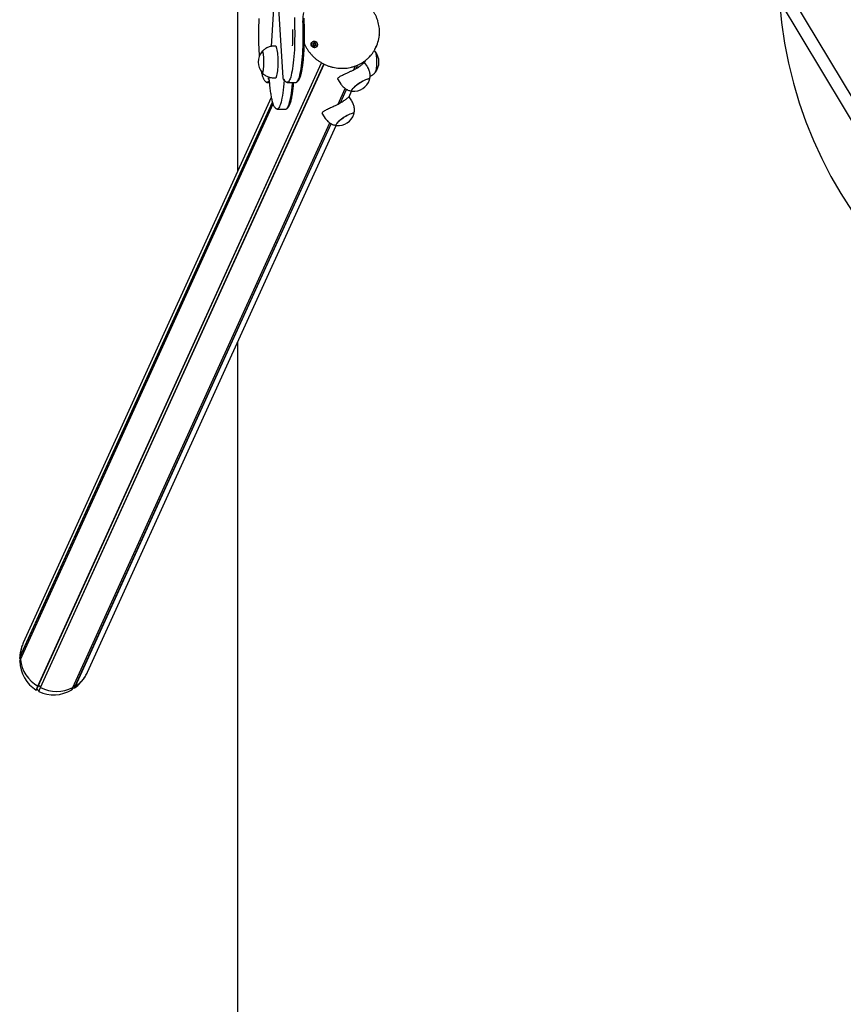
# Model space of a CAD drawing. Units: millimetres. Extents: x -502 to 6449, y -2179 to 5321.
# Drawn here: x -502 to 537, y 266 to 1509 of the extents above; entities that cross this region are included whole.
import ezdxf

# ---------------------------------------------------------------- set-up
doc = ezdxf.new("R2010")
doc.units = ezdxf.units.MM
doc.header["$LTSCALE"] = 10

msp = doc.modelspace()

# ---------------------------------------------------------------- linework, layer by layer
at = {"color": 7, "linetype": 'Continuous', "lineweight": 25}
for p, q in [((-227.6, 1824.9), (-227.6, 1316.5)), ((-181.1, 1538.4), (-185.2, 1474.8)), ((-177, 1540), (-170.2, 1435.1)), ((455.7, 1532.7), (593.6, 1303.3)), ((607.3, 1311.5), (474.4, 1532.7)), ((-179.4, 1475.2), (-181.4, 1475.2)), ((-132.2, 1476.8), (-132, 1477.2)), ((-129.2, 1477.4), (-129.5, 1476.9)), ((-129.4, 1476.9), (-129.5, 1476.7)), ((-54.3, 1470.9), (-52.9, 1473.8)), ((-52.9, 1473.8), (-52.3, 1475.1)), ((-479.2, 667.3), (-121.6, 1454.3)), ((-479, 667.3), (-121.5, 1454.2)), ((-67.1, 1454.6), (-65.8, 1457.4)), ((-63.7, 1449.4), (-67.1, 1454.6)), ((-475.9, 665.6), (-118.4, 1452.6)), ((-475.8, 665.5), (-118.3, 1452.5)), ((-80.8, 1445.5), (-78.6, 1450.3)), ((-80.7, 1445.5), (-78.5, 1450.3)), ((-77.9, 1447.1), (-75.9, 1451.4)), ((-77.7, 1447.2), (-75.8, 1451.4)), ((-53.6, 1442.4), (-53.9, 1441.9)), ((-189.1, 1429.4), (-187.3, 1429.4)), ((-187.7, 1436.3), (-187.9, 1433.6)), ((-187.9, 1433.6), (-187.9, 1433.6)), ((-187.9, 1433.6), (-187.8, 1432.8)), ((-181.4, 1435.2), (-179.4, 1435.2)), ((-170.2, 1435.1), (-170.2, 1435.2)), ((-168.7, 1431.6), (-168.7, 1432.8)), ((-163.7, 1429.4), (-154.8, 1429.4)), ((-156.7, 1428.8), (-156.6, 1429.4)), ((-100.5, 1432.6), (-97.1, 1427.4)), ((-100.5, 1402.2), (-91.6, 1421.8)), ((-100.4, 1402.2), (-91.5, 1421.8)), ((-97.5, 1403.8), (-89.9, 1420.7)), ((-97.4, 1403.9), (-89.8, 1420.7)), ((-86.8, 1411.3), (-83.5, 1418.5)), ((-501.5, 704.6), (-183.5, 1404.6)), ((-501.5, 704.5), (-183.4, 1404.5)), ((-184.9, 1410.4), (-497.7, 721.9)), ((-83.3, 1406.1), (-86.8, 1411.3)), ((-501.3, 701), (-182.7, 1402.3)), ((-501.3, 701.2), (-182.7, 1402.3)), ((-176.4, 1395.7), (-167.5, 1395.7)), ((-120.2, 1389.3), (-116.8, 1384.1)), ((-435.1, 665.5), (-111.2, 1378.5)), ((-435, 665.6), (-111.2, 1378.4)), ((-432.2, 667.3), (-109.5, 1377.4)), ((-432, 667.3), (-109.4, 1377.4)), ((-416.7, 685.1), (-103.2, 1375.2)), ((-227.6, 1101.4), (-227.6, -2179.3)), ((-502.2, 703.1), (-501.5, 704.6)), ((-502.2, 702.9), (-501.5, 704.5)), ((-502.2, 702.9), (-502.2, 703.1)), ((-501.2, 701.3), (-502.2, 702.9)), ((-502.2, 699.2), (-501.3, 701.2)), ((-502.2, 699.1), (-501.3, 701)), ((-502.2, 699.1), (-502.2, 699.2)), ((-501.5, 704.5), (-501.5, 704.6)), ((-500.4, 703), (-501.5, 704.5)), ((-501.3, 701), (-501.3, 701.2)), ((-481.4, 662.5), (-479.2, 667.3)), ((-481.2, 662.4), (-481.4, 662.5)), ((-481.2, 662.4), (-479, 667.3)), ((-479.3, 662.6), (-481.2, 662.4)), ((-479, 667.3), (-479.2, 667.3)), ((-478.2, 660.7), (-479.1, 662.5)), ((-477.1, 667.3), (-479, 667.3)), ((-478.2, 660.7), (-475.9, 665.6)), ((-478, 660.6), (-478.2, 660.7)), ((-478, 660.6), (-475.8, 665.5)), ((-475.9, 665.6), (-476.9, 667.2)), ((-475.8, 665.5), (-475.9, 665.6)), ((-436.3, 662.9), (-435.1, 665.5)), ((-436.2, 663), (-436.3, 662.9)), ((-436.2, 663), (-435, 665.6)), ((-435.3, 664.8), (-436.2, 663)), ((-435, 665.6), (-435.1, 665.5)), ((-433.2, 665), (-435.1, 665)), ((-434.3, 667.2), (-435, 665.6)), ((-432.2, 667.3), (-434, 667.3)), ((-433.2, 665), (-432.2, 667.3)), ((-433, 665.1), (-433.2, 665)), ((-433, 665.1), (-432, 667.3)), ((-432, 667.3), (-432.2, 667.3))]:
    msp.add_line(p, q, dxfattribs=at)
at = {"color": 7, "linetype": 'Continuous', "lineweight": 25, "flags": 128}
for points in [[(-155.7, 1507), (-155.6, 1502.5), (-155.4, 1498), (-155.3, 1493.4), (-155.3, 1488.7), (-155.4, 1484.1), (-155.5, 1479.5), (-155.6, 1475), (-155.8, 1470.5), (-156.1, 1466.2), (-156.4, 1462), (-156.7, 1458), (-157.1, 1454.1), (-157.6, 1450.5), (-158.1, 1447.1), (-158.6, 1443.9), (-159.2, 1441.1), (-159.8, 1438.5), (-160.4, 1436.2), (-161.1, 1434.2), (-161.7, 1432.6), (-162.4, 1431.3), (-163.1, 1430.4), (-163.9, 1429.8), (-164.6, 1429.6), (-165.2, 1429.7)], [(-155.7, 1507), (-155.6, 1502.5), (-155.4, 1498), (-155.3, 1493.4), (-155.3, 1488.7), (-155.4, 1484.1), (-155.5, 1479.5), (-155.6, 1475), (-155.8, 1470.5), (-156.1, 1466.2), (-156.4, 1462), (-156.7, 1458), (-157.1, 1454.1), (-157.6, 1450.5), (-158.1, 1447.1), (-158.6, 1443.9), (-159.2, 1441.1), (-159.8, 1438.5), (-160.4, 1436.2), (-161.1, 1434.2), (-161.7, 1432.6), (-162.4, 1431.3), (-163.1, 1430.4), (-163.9, 1429.8), (-164.6, 1429.6), (-165.2, 1429.7)], [(-153.3, 1429.7), (-153, 1429.8), (-152.3, 1430.4), (-151.6, 1431.3), (-150.9, 1432.6), (-150.2, 1434.2), (-149.5, 1436.2), (-148.9, 1438.5), (-148.3, 1441.1), (-147.7, 1443.9), (-147.2, 1447.1), (-146.7, 1450.5), (-146.3, 1454.1), (-145.9, 1458), (-145.5, 1462), (-145.2, 1466.2), (-144.9, 1470.5), (-144.7, 1475), (-144.6, 1479.5), (-144.5, 1484.1), (-144.5, 1488.7), (-144.5, 1493.4), (-144.6, 1498), (-144.7, 1502.5), (-144.9, 1507)], [(-153.3, 1429.7), (-153, 1429.8), (-152.3, 1430.4), (-151.6, 1431.3), (-150.9, 1432.6), (-150.2, 1434.2), (-149.5, 1436.2), (-148.9, 1438.5), (-148.3, 1441.1), (-147.7, 1443.9), (-147.2, 1447.1), (-146.7, 1450.5), (-146.3, 1454.1), (-145.9, 1458), (-145.5, 1462), (-145.2, 1466.2), (-144.9, 1470.5), (-144.7, 1475), (-144.6, 1479.5), (-144.5, 1484.1), (-144.5, 1488.7), (-144.5, 1493.4), (-144.6, 1498), (-144.7, 1502.5), (-144.9, 1507)], [(-130.9, 1473.5), (-132.1, 1473.8), (-133.1, 1474.5), (-133.9, 1475.4), (-134.5, 1476.4), (-134.6, 1477.6), (-134.5, 1478.7), (-133.9, 1479.7), (-133.1, 1480.5), (-132, 1481), (-130.9, 1481.2), (-129.7, 1481.1), (-128.5, 1480.6), (-127.6, 1479.8), (-126.9, 1478.8), (-126.6, 1477.7), (-126.6, 1476.6), (-126.9, 1475.5), (-127.6, 1474.6), (-128.6, 1473.9), (-129.7, 1473.5), (-130.9, 1473.5)], [(-127.1, 1475.5), (-126.7, 1476.5), (-126.7, 1477.6), (-127, 1478.7), (-127.6, 1479.7), (-128.5, 1480.5), (-129.6, 1481), (-130.8, 1481.1), (-131.9, 1481), (-133, 1480.5), (-133.8, 1479.7), (-134.3, 1478.7), (-134.5, 1477.6), (-134.4, 1476.5), (-133.9, 1475.5), (-133.1, 1474.6), (-132.1, 1474), (-131, 1473.6), (-129.8, 1473.6), (-128.7, 1474), (-127.7, 1474.6), (-127.1, 1475.5)], [(-130.4, 1479.2), (-131.2, 1479.2), (-131.9, 1478.8), (-132.3, 1478.3), (-132.5, 1477.6), (-132.4, 1476.9), (-132.1, 1476.2), (-131.5, 1475.7), (-130.7, 1475.5), (-130, 1475.6), (-129.3, 1475.9), (-128.8, 1476.4), (-128.6, 1477.1), (-128.7, 1477.8), (-129.1, 1478.5), (-129.7, 1479), (-130.4, 1479.2)], [(-196, 1441.8), (-195.6, 1442.2), (-195.3, 1442.9), (-195, 1444), (-194.7, 1445.4), (-194.5, 1447.1), (-194.3, 1449), (-194.2, 1451.1), (-194.1, 1453.2), (-194.1, 1455.4), (-194.1, 1457.7), (-194.2, 1459.8), (-194.3, 1461.8), (-194.5, 1463.7), (-194.8, 1465.3), (-195, 1466.6), (-195.4, 1467.7), (-195.7, 1468.4), (-196, 1468.7), (-196.4, 1468.6), (-196.6, 1468.5)], [(-196.6, 1441.9), (-196.3, 1441.8), (-196, 1441.8), (-195.7, 1442.1), (-195.3, 1442.8), (-195, 1443.9), (-194.7, 1445.3), (-194.5, 1446.9), (-194.3, 1448.8), (-194.2, 1450.8), (-194.1, 1453), (-194.1, 1455.2), (-194.1, 1457.4), (-194.2, 1459.6), (-194.3, 1461.6), (-194.5, 1463.5), (-194.7, 1465.1), (-195, 1466.5), (-195.3, 1467.6), (-195.7, 1468.3), (-196, 1468.7), (-196.3, 1468.7), (-196.6, 1468.5)], [(-179.4, 1435.2), (-179.3, 1435.2), (-178.9, 1435.5), (-178.5, 1436.1), (-178.1, 1437.1), (-177.7, 1438.4), (-177.4, 1439.9), (-177.1, 1441.8), (-176.8, 1443.9), (-176.6, 1446.2), (-176.4, 1448.7), (-176.3, 1451.2), (-176.3, 1453.9), (-176.3, 1456.5), (-176.3, 1459.2), (-176.4, 1461.8), (-176.6, 1464.2), (-176.8, 1466.5), (-177.1, 1468.6), (-177.4, 1470.5), (-177.7, 1472.1), (-178.1, 1473.4), (-178.5, 1474.3), (-178.9, 1474.9), (-179.3, 1475.2), (-179.4, 1475.2)], [(-132.2, 1478.4), (-132.3, 1478.2), (-132.4, 1478.1)], [(-53.9, 1468.5), (-53.9, 1468.5), (-53.5, 1467.9), (-53.2, 1467), (-52.9, 1465.7), (-52.7, 1464.2), (-52.5, 1462.4), (-52.3, 1460.4), (-52.2, 1458.3), (-52.1, 1456.1), (-52.1, 1453.9), (-52.2, 1451.7), (-52.3, 1449.6), (-52.5, 1447.6), (-52.7, 1445.9), (-53, 1444.4), (-53.3, 1443.2), (-53.6, 1442.4), (-53.8, 1441.9)], [(-53.9, 1468.5), (-53.6, 1468), (-53.2, 1467.1), (-52.9, 1465.9), (-52.7, 1464.4), (-52.5, 1462.6), (-52.3, 1460.6), (-52.2, 1458.5), (-52.1, 1456.3), (-52.1, 1454.1), (-52.2, 1451.9), (-52.3, 1449.8), (-52.5, 1447.8), (-52.7, 1446.1), (-52.9, 1444.6), (-53.2, 1443.3), (-53.6, 1442.4)], [(-196.6, 1441.9), (-196.3, 1441.7), (-196, 1441.8)], [(-187.6, 1431.7), (-188.1, 1431), (-188.8, 1430.2), (-189.5, 1429.7), (-190.2, 1429.6), (-190.7, 1429.7)], [(-187.6, 1431.7), (-188.1, 1431), (-188.8, 1430.2), (-189.5, 1429.7), (-190.2, 1429.6), (-190.7, 1429.7)], [(-158.3, 1427.7), (-158.1, 1429.1), (-158.1, 1429.4)], [(-158.3, 1427.7), (-158.1, 1429.1), (-158.1, 1429.4)], [(-61, 1432.7), (-60.9, 1433.2), (-61.1, 1433.6), (-61.6, 1433.8), (-62.3, 1433.8), (-63.4, 1433.6), (-64.7, 1433.2), (-66.1, 1432.6), (-67.8, 1431.8), (-69.6, 1430.9), (-71.4, 1429.8), (-73.3, 1428.7), (-75.2, 1427.4), (-76.9, 1426.1), (-78.6, 1424.9), (-80.1, 1423.6), (-81.3, 1422.4), (-82.3, 1421.4), (-83.1, 1420.4), (-83.5, 1419.6), (-83.7, 1419), (-83.5, 1418.6), (-83, 1418.4), (-82.9, 1418.4)], [(-61, 1432.7), (-60.9, 1433.1), (-61.1, 1433.6), (-61.5, 1433.8), (-62.2, 1433.8), (-63.2, 1433.6), (-64.5, 1433.3), (-66, 1432.7), (-67.6, 1431.9), (-69.4, 1431), (-71.2, 1429.9), (-73.1, 1428.8), (-75, 1427.5), (-76.8, 1426.3), (-78.4, 1425), (-79.9, 1423.8), (-81.2, 1422.6), (-82.3, 1421.5), (-83, 1420.5), (-83.5, 1419.7)], [(-169.1, 1427.7), (-169.5, 1423.7), (-169.9, 1419.9), (-170.4, 1416.3), (-170.9, 1412.9), (-171.4, 1409.8), (-172, 1407), (-172.6, 1404.5), (-173.2, 1402.2), (-173.9, 1400.3), (-174.5, 1398.7), (-175.2, 1397.5), (-176, 1396.6), (-176.7, 1396.1), (-177.4, 1395.9), (-178, 1396)], [(-169.1, 1427.7), (-169.5, 1423.7), (-169.9, 1419.9), (-170.4, 1416.3), (-170.9, 1412.9), (-171.4, 1409.8), (-172, 1407), (-172.6, 1404.5), (-173.2, 1402.2), (-173.9, 1400.3), (-174.5, 1398.7), (-175.2, 1397.5), (-176, 1396.6), (-176.7, 1396.1), (-177.4, 1395.9), (-178, 1396)], [(-166, 1396), (-165.8, 1396.1), (-165.1, 1396.6), (-164.4, 1397.5), (-163.7, 1398.7), (-163, 1400.3), (-162.3, 1402.2), (-161.7, 1404.5), (-161.1, 1407), (-160.5, 1409.8), (-160, 1412.9), (-159.5, 1416.3), (-159, 1419.9), (-158.6, 1423.7), (-158.3, 1427.7)], [(-166, 1396), (-165.8, 1396.1), (-165.1, 1396.6), (-164.4, 1397.5), (-163.7, 1398.7), (-163, 1400.3), (-162.3, 1402.2), (-161.7, 1404.5), (-161.1, 1407), (-160.5, 1409.8), (-160, 1412.9), (-159.5, 1416.3), (-159, 1419.9), (-158.6, 1423.7), (-158.3, 1427.7)], [(-83.5, 1419.7), (-83.7, 1419.1), (-83.5, 1418.6), (-83.1, 1418.4), (-82.9, 1418.4)], [(-80.7, 1389.4), (-80.6, 1389.8), (-80.7, 1390.3), (-81.2, 1390.5), (-81.9, 1390.5), (-82.9, 1390.3), (-84.2, 1390), (-85.6, 1389.4), (-87.3, 1388.6), (-89.1, 1387.7), (-90.9, 1386.6), (-92.8, 1385.5), (-94.6, 1384.2), (-96.4, 1383), (-98.1, 1381.7), (-99.6, 1380.5), (-100.9, 1379.3), (-101.9, 1378.2), (-102.7, 1377.2), (-103.2, 1376.4), (-103.4, 1375.8), (-103.2, 1375.3), (-102.8, 1375.1), (-102.6, 1375.1)], [(-91.1, 1386.5), (-93, 1385.4), (-94.8, 1384.1), (-96.6, 1382.8), (-98.3, 1381.6), (-99.7, 1380.3), (-101, 1379.1), (-102, 1378.1), (-102.8, 1377.1), (-103.2, 1376.3), (-103.4, 1375.7), (-103.2, 1375.3), (-102.7, 1375.1), (-102.6, 1375.1)], [(-80.7, 1389.4), (-80.6, 1389.9), (-80.8, 1390.3), (-81.2, 1390.5), (-82, 1390.5), (-83, 1390.3), (-84.3, 1389.9), (-85.8, 1389.3), (-87.5, 1388.5), (-89.3, 1387.6), (-91.1, 1386.5)]]:
    msp.add_lwpolyline(points, dxfattribs=at)
at = {"color": 7, "linetype": 'Continuous', "lineweight": 25}
for centre, radius, start, end in [((997.4, 1570.7), 542.5, 184.1378, 270), ((-105.2, 1509.9), 39.8, 168.4654, 184.1198), ((-98.4, 1509.7), 57.4, 178.4258, 182.703), ((-516.6, 1489.4), 358.9, 357.819, 1.1064), ((-130.7, 1477.3), 1.89, 81.9056, 142.2539), ((-130.7, 1477.1), 2.08, 26.5019, 83.05), ((-91.8, 1493), 43.4, 331.2524, 354.6693), ((-180.6, 1455.2), 20.7, 140.1928, 180), ((-130.9, 1476.9), 1.22, 180.0352, 199.6075), ((-130.9, 1476.9), 1.2, 111.7817, 146.5651), ((-130.9, 1476.7), 1.37, 54.4032, 111.3692), ((-130.8, 1476.8), 1.29, 356.2546, 55.6809), ((-130.7, 1476.8), 1.15, 329.7529, 355.3088), ((-130.5, 1477.2), 1.8, 336.0731, 26.5257), ((-69.8, 1455.2), 20.7, 320.1928, 39.8072), ((-180.6, 1455.2), 20.7, 180, 219.8072), ((-144.3, 1426), 24.9, 168.4035, 175.8934), ((-159.3, 1429), 8.63, 163.2707, 167.7891), ((-170.1, 1431.2), 2.47, 350.432, 4.3925), ((-80.8, 1439), 20.7, 264.0572, 342.5498), ((-100.4, 1395.7), 20.7, 264.0572, 342.5498), ((-462.1, 705), 39.4, 162.931, 180.5975), ((-457, 706), 44.6, 186.4301, 240.1769), ((-453.1, 701), 39.8, 302.0258, 328.1335), ((-477.1, 667.1), 0.264, 31.7282, 91.825), ((-455.5, 706.4), 45.6, 243.5325, 296.4675), ((-434, 667.1), 0.234, 86.9602, 152.3766)]:
    msp.add_arc(centre, radius, start, end, dxfattribs=at)
for centre, major_axis, start_param, end_param in [((-457.2, 703.5), (19.7, 43.4), 1.570796, 1.690223), ((-457.2, 703.5), (19.7, 43.4), 1.690223, 1.981161), ((-457.2, 703.5), (19.7, 43.4), 2.065988, 3.028358), ((-457.2, 703.5), (19.7, 43.4), 4.592962, 4.712389), ((-457.2, 703.5), (19.7, 43.4), 4.160384, 4.592962), ((-479.3, 662.3), (0.111, 0.244), 5.653859, 6.77087), ((-457.2, 703.5), (19.7, 43.4), 3.113186, 4.075556), ((-435.1, 664.7), (0.111, 0.244), 0.417872, 1.534882)]:
    msp.add_ellipse(centre, major_axis=major_axis, ratio=0.933878, start_param=start_param, end_param=end_param, dxfattribs=at)
for points, knots in [([(-48.6, 1489.1), (-48.5, 1490), (-48.3, 1492.2), (-48.4, 1495.6), (-48.7, 1499.4), (-49.4, 1503.1), (-50.3, 1506.8), (-51.6, 1510.4), (-53.1, 1513.9), (-55, 1517.3), (-57.1, 1520.6), (-59.5, 1523.7), (-62.1, 1526.6), (-64.9, 1529.3), (-67.9, 1531.8), (-71.2, 1534.1), (-74.6, 1536.1), (-78.1, 1537.9), (-81.8, 1539.4), (-85.6, 1540.6), (-89.4, 1541.6), (-93.3, 1542.2), (-97.2, 1542.5), (-101.1, 1542.6), (-105, 1542.3), (-108.9, 1541.8), (-112.7, 1540.9), (-116.3, 1539.8), (-119.9, 1538.3), (-123.3, 1536.6), (-126.5, 1534.7), (-129.6, 1532.4), (-132.2, 1530.2), (-133.7, 1528.7), (-134.3, 1528.1)], [0, 0, 0, 0, 0.023198, 0.054899, 0.086612, 0.118339, 0.15008, 0.181837, 0.213609, 0.245396, 0.277196, 0.309009, 0.340834, 0.372669, 0.404512, 0.436363, 0.468219, 0.50008, 0.531944, 0.563809, 0.595675, 0.627539, 0.6594, 0.691257, 0.723107, 0.754949, 0.786782, 0.818603, 0.85041, 0.882204, 0.913982, 0.945743, 0.977489, 1, 1, 1, 1]), ([(-200.7, 1506.3), (-200.7, 1505.6), (-200.8, 1503.5), (-200.9, 1500), (-201, 1495.8), (-201.1, 1491.5), (-201.1, 1487.2), (-201, 1482.9), (-200.9, 1478.7), (-200.8, 1474.5), (-200.6, 1470.4), (-200.3, 1466.4), (-200.1, 1463.7), (-200, 1462.4), (-200, 1462.3)], [0, 0, 0, 0, 0.049621, 0.143998, 0.238355, 0.332687, 0.427007, 0.521327, 0.615656, 0.710005, 0.80439, 0.898825, 0.993329, 1, 1, 1, 1]), ([(-200.6, 1510.3), (-200.6, 1510), (-200.6, 1509.1), (-200.6, 1507.7), (-200.6, 1506.7), (-200.7, 1506.3)], [0, 0, 0, 0, 0.221186, 0.687019, 1, 1, 1, 1]), ([(-153.2, 1429.7), (-153, 1429.8), (-152.5, 1430), (-151.7, 1430.6), (-150.9, 1431.4), (-150.1, 1432.5), (-149.3, 1434), (-148.5, 1435.9), (-147.8, 1438), (-147.1, 1440.4), (-146.5, 1443), (-146, 1445.8), (-145.5, 1448.8), (-145, 1452.1), (-144.6, 1455.5), (-144.2, 1459.1), (-143.9, 1462.8), (-143.6, 1466.7), (-143.4, 1470.7), (-143.2, 1474.8), (-143, 1479), (-142.9, 1483.3), (-142.9, 1487.5), (-142.9, 1491.8), (-142.9, 1496.1), (-143, 1500.3), (-143.2, 1503.7), (-143.3, 1505.7), (-143.3, 1506.3)], [0, 0, 0, 0, 0.014241, 0.040449, 0.069902, 0.105118, 0.147885, 0.19452, 0.239402, 0.282785, 0.325269, 0.367206, 0.408794, 0.450149, 0.491341, 0.532418, 0.573411, 0.614342, 0.655227, 0.696078, 0.736904, 0.777714, 0.818513, 0.859307, 0.900102, 0.9409, 0.981708, 1, 1, 1, 1]), ([(-143.3, 1506.3), (-143.3, 1506.6), (-143.3, 1507.5), (-143.4, 1508.9), (-143.4, 1510), (-143.4, 1510.5)], [0, 0, 0, 0, 0.23427, 0.6800037, 1, 1, 1, 1]), ([(-130.5, 1479.2), (-130.5, 1479.2), (-130.5, 1479.2), (-130.5, 1479.1), (-130.6, 1479.1), (-130.7, 1478.9), (-130.9, 1478.6), (-131.3, 1478.4), (-131.7, 1478.4), (-131.9, 1478.5), (-132.1, 1478.5), (-132.2, 1478.5), (-132.2, 1478.5), (-132.2, 1478.4), (-132.2, 1478.4)], [0, 0, 0, 0, 0.012047, 0.026509, 0.056165, 0.153106, 0.406064, 0.574479, 0.747564, 0.901675, 0.962717, 0.979959, 0.993767, 1, 1, 1, 1]), ([(-128.8, 1478), (-128.8, 1478), (-128.9, 1478), (-128.9, 1478.1), (-128.9, 1478.1), (-129, 1478.1), (-129.1, 1478.1), (-129.4, 1478.1), (-129.7, 1478.2), (-130.1, 1478.5), (-130.2, 1478.8), (-130.3, 1479), (-130.4, 1479.1), (-130.4, 1479.2), (-130.4, 1479.2), (-130.5, 1479.2)], [0, 0, 0, 0, 0.006232, 0.017772, 0.031678, 0.048364, 0.098405, 0.252507, 0.42558, 0.593984, 0.846925, 0.94386, 0.980024, 0.990645, 1, 1, 1, 1]), ([(-181.4, 1475.2), (-182.2, 1475.2), (-183.8, 1475.1), (-186.2, 1474.7), (-188.5, 1474), (-190.7, 1473), (-192.7, 1471.9), (-194.4, 1470.5), (-195.7, 1469.4), (-196.4, 1468.7), (-196.6, 1468.5)], [0, 0, 0, 0, 0.142942, 0.287559, 0.428149, 0.564932, 0.698008, 0.827374, 0.952943, 1, 1, 1, 1]), ([(-143.1, 1478.2), (-142.9, 1477.8), (-142.2, 1476.2), (-140.8, 1473.5), (-138.8, 1470.2), (-136.5, 1467), (-133.9, 1464.1), (-131.2, 1461.3), (-128.2, 1458.7), (-125, 1456.4), (-121.6, 1454.3), (-118.1, 1452.4), (-114.5, 1450.8), (-110.8, 1449.5), (-106.9, 1448.5), (-103.1, 1447.8), (-99.1, 1447.4), (-95.2, 1447.3), (-91.3, 1447.4), (-87.4, 1447.9), (-83.6, 1448.7), (-79.9, 1449.8), (-76.3, 1451.1), (-72.9, 1452.7), (-69.6, 1454.6), (-66.5, 1456.8), (-63.6, 1459.2), (-61.1, 1461.6), (-59.7, 1463.3), (-59, 1464)], [0, 0, 0, 0, 0.013724, 0.051936, 0.090164, 0.128408, 0.166666, 0.204937, 0.243219, 0.28151, 0.319808, 0.358113, 0.396421, 0.434732, 0.473043, 0.511353, 0.54966, 0.587963, 0.626258, 0.664544, 0.702819, 0.74108, 0.779327, 0.817556, 0.855767, 0.893959, 0.932131, 0.970285, 1, 1, 1, 1]), ([(-132.2, 1478.4), (-132.2, 1478.4), (-132.2, 1478.4), (-132.2, 1478.4), (-132.2, 1478.2), (-132, 1477.9), (-131.8, 1477.5), (-132.1, 1477), (-132.3, 1476.8), (-132.4, 1476.7), (-132.4, 1476.6), (-132.4, 1476.6), (-132.4, 1476.6)], [0, 0, 0, 0, 0.011122, 0.024216, 0.071275, 0.271789, 0.5, 0.728211, 0.928725, 0.975784, 0.988878, 1, 1, 1, 1]), ([(-132.4, 1476.6), (-132.4, 1476.6), (-132.4, 1476.6), (-132.3, 1476.6), (-132.3, 1476.6), (-132.3, 1476.5), (-132.1, 1476.5), (-131.8, 1476.5), (-131.5, 1476.4), (-131.1, 1476.2), (-131, 1475.8), (-130.9, 1475.6), (-130.8, 1475.5), (-130.8, 1475.5), (-130.8, 1475.5), (-130.8, 1475.5)], [0, 0, 0, 0, 0.006232, 0.017772, 0.031678, 0.048364, 0.098405, 0.252507, 0.42558, 0.593984, 0.846925, 0.94386, 0.980024, 0.990645, 1, 1, 1, 1]), ([(-132, 1478), (-132, 1478), (-131.7, 1477.9), (-131.5, 1478), (-131.4, 1478)], [0, 0, 0, 0, 0.327132, 1, 1, 1, 1]), ([(-131.4, 1478), (-131.3, 1478), (-131.1, 1478.1), (-130.9, 1478.4), (-130.8, 1478.6), (-130.7, 1478.7), (-130.7, 1478.7), (-130.7, 1478.7), (-130.6, 1478.7), (-130.6, 1478.7), (-130.5, 1478.6), (-130.4, 1478.3), (-130.3, 1478), (-130.1, 1477.9), (-130.1, 1477.8)], [0, 0, 0, 0, 0.094383, 0.347069, 0.443906, 0.480034, 0.490644, 0.49999, 0.512024, 0.52647, 0.556094, 0.652931, 0.905617, 1, 1, 1, 1]), ([(-130.8, 1475.5), (-130.8, 1475.5), (-130.7, 1475.5), (-130.7, 1475.5), (-130.6, 1475.5), (-130.5, 1475.8), (-130.3, 1476.1), (-129.9, 1476.2), (-129.5, 1476.2), (-129.3, 1476.2), (-129.1, 1476.1), (-129, 1476.1), (-129, 1476.2), (-129, 1476.2), (-129, 1476.2)], [0, 0, 0, 0, 0.012047, 0.026509, 0.056165, 0.153106, 0.406064, 0.574479, 0.747564, 0.901675, 0.962717, 0.979959, 0.993767, 1, 1, 1, 1]), ([(-130.1, 1477.8), (-129.9, 1477.8), (-129.7, 1477.7), (-129.3, 1477.6), (-129.1, 1477.6), (-129.1, 1477.6), (-129.1, 1477.6), (-129, 1477.6), (-129, 1477.5), (-129.1, 1477.5), (-129.1, 1477.5), (-129.1, 1477.5)], [0, 0, 0, 0, 0.389455, 0.747924, 0.861658, 0.893784, 0.919511, 0.936812, 0.95502, 0.976204, 1, 1, 1, 1]), ([(-129.5, 1476.7), (-129.5, 1476.5), (-129.5, 1476.4), (-129.4, 1476.2), (-129.4, 1476.2)], [0, 0, 0, 0, 0.905541, 1, 1, 1, 1]), ([(-129, 1476.2), (-129, 1476.2), (-129, 1476.2), (-129, 1476.2), (-129.1, 1476.4), (-129.2, 1476.7), (-129.4, 1477.2), (-129.2, 1477.6), (-128.9, 1477.8), (-128.8, 1478), (-128.8, 1478), (-128.8, 1478), (-128.8, 1478)], [0, 0, 0, 0, 0.011122, 0.024216, 0.071275, 0.271789, 0.5, 0.728211, 0.928725, 0.975784, 0.988878, 1, 1, 1, 1]), ([(-59, 1464), (-58.9, 1464.2), (-57.8, 1465.3), (-56.2, 1467.6), (-55, 1469.8), (-54.3, 1470.8)], [0, 0, 0, 0, 0.098711, 0.545607, 1, 1, 1, 1]), ([(-53.8, 1468.4), (-54.1, 1468.7), (-54.5, 1469.2), (-54.9, 1469.6), (-55.1, 1469.7)], [0, 0, 0, 0, 0.7180098, 1, 1, 1, 1]), ([(-100.7, 1434.6), (-100.5, 1434.9), (-100, 1435.6), (-98.8, 1436.7), (-97, 1437.7), (-94.9, 1438.8), (-92.4, 1440), (-89.5, 1441.3), (-86.4, 1442.7), (-83.3, 1444.2), (-80.2, 1445.8), (-77.5, 1447.3), (-75, 1448.8), (-72.9, 1450.2), (-71.1, 1451.6), (-69.6, 1452.8), (-68.4, 1453.8), (-67.6, 1454.4), (-67.2, 1454.7), (-67.2, 1454.6), (-67.2, 1454.6)], [0, 0, 0, 0, 0.054504, 0.110711, 0.165185, 0.221064, 0.279046, 0.338547, 0.39927, 0.461965, 0.519095, 0.578137, 0.631447, 0.686265, 0.740486, 0.796065, 0.854525, 0.914545, 0.975232, 1, 1, 1, 1]), ([(-197.5, 1443.4), (-197.4, 1443.2), (-197.2, 1442.2), (-196.8, 1440.4), (-196.2, 1438.1), (-195.5, 1436), (-194.8, 1434.1), (-193.9, 1432.6), (-193.1, 1431.4), (-192.2, 1430.5), (-191.4, 1429.9), (-190.9, 1429.8), (-190.7, 1429.7)], [0, 0, 0, 0, 0.019928, 0.146119, 0.273468, 0.4026, 0.534598, 0.671286, 0.791471, 0.885958, 0.967471, 1, 1, 1, 1]), ([(-196.6, 1442), (-196.2, 1441.6), (-195.3, 1440.6), (-193.6, 1439.2), (-191.7, 1437.9), (-189.5, 1436.9), (-187.3, 1436), (-184.9, 1435.5), (-182.9, 1435.2), (-181.7, 1435.2), (-181.4, 1435.2)], [0, 0, 0, 0, 0.098175, 0.234325, 0.372079, 0.510911, 0.650473, 0.790522, 0.945126, 1, 1, 1, 1]), ([(-61, 1432.8), (-60.9, 1433.2), (-60.6, 1434.4), (-60.3, 1436.4), (-60.2, 1438.7), (-60.5, 1441.1), (-60.9, 1443.4), (-61.7, 1445.8), (-62.7, 1447.8), (-63.4, 1448.9), (-63.7, 1449.3)], [0, 0, 0, 0, 0.072575, 0.207962, 0.344992, 0.483138, 0.622048, 0.761474, 0.916328, 1, 1, 1, 1]), ([(-60.3, 1437.1), (-60.3, 1437.2), (-59.6, 1437.4), (-58.3, 1438.2), (-56.5, 1439.5), (-55, 1440.7), (-54.1, 1441.6), (-53.8, 1442)], [0, 0, 0, 0, 0.001357, 0.281701, 0.554315, 0.819063, 1, 1, 1, 1]), ([(-190.7, 1429.7), (-190.5, 1429.6), (-190, 1429.4), (-189.5, 1429.4), (-189.1, 1429.4)], [0, 0, 0, 0, 0.40005, 1, 1, 1, 1]), ([(-187.9, 1433.3), (-187.9, 1433.3), (-188.2, 1433.6), (-188.5, 1434.2), (-188.5, 1434.9), (-188.5, 1435.2)], [0, 0, 0, 0, 0.026726, 0.513425, 1, 1, 1, 1]), ([(-187.9, 1432.9), (-187.8, 1432.7), (-187.7, 1432.3), (-187.6, 1431.4), (-187.4, 1430.2), (-187.3, 1429.3), (-187.3, 1428.8)], [0, 0, 0, 0, 0.162371, 0.439576, 0.731469, 1, 1, 1, 1]), ([(-170.2, 1435.2), (-170.2, 1434.8), (-170.1, 1434.2), (-169.5, 1433.3), (-168.9, 1432.8), (-168.6, 1432.7), (-168.5, 1432.7)], [0, 0, 0, 0, 0.318996, 0.638074, 0.956379, 1, 1, 1, 1]), ([(-169, 1433.6), (-168.9, 1433.3), (-168.5, 1432.5), (-167.8, 1431.5), (-166.9, 1430.6), (-166.1, 1430), (-165.5, 1429.8), (-165.3, 1429.7)], [0, 0, 0, 0, 0.161174, 0.462751, 0.699238, 0.900827, 1, 1, 1, 1]), ([(-168.7, 1431.6), (-168.7, 1431.5), (-168.7, 1431.4), (-168.7, 1431.2), (-168.7, 1431.1), (-168.7, 1431), (-168.7, 1431)], [0, 0, 0, 0, 0.272553, 0.5457, 0.802496, 1, 1, 1, 1]), ([(-168.7, 1431.6), (-168.7, 1431.5), (-168.7, 1431.4), (-168.7, 1431.2), (-168.7, 1431.1), (-168.7, 1431), (-168.7, 1431)], [0, 0, 0, 0, 0.272553, 0.5457, 0.802496, 1, 1, 1, 1]), ([(-165.3, 1429.7), (-165.1, 1429.7), (-164.7, 1429.5), (-164.1, 1429.3), (-163.7, 1429.4), (-163.6, 1429.4)], [0, 0, 0, 0, 0.30762, 0.950208, 1, 1, 1, 1]), ([(-154.8, 1429.4), (-154.4, 1429.4), (-153.8, 1429.4), (-153.4, 1429.7), (-153.2, 1429.7)], [0, 0, 0, 0, 0.692934, 1, 1, 1, 1]), ([(-100.5, 1432.7), (-100.6, 1432.8), (-100.9, 1433.2), (-100.9, 1433.8), (-100.7, 1434.4), (-100.7, 1434.6)], [0, 0, 0, 0, 0.1714153, 0.7487173, 1, 1, 1, 1]), ([(-187.3, 1428.8), (-187.2, 1428.2), (-187.1, 1426.2), (-186.8, 1423.2), (-186.4, 1419.7), (-185.9, 1416.4), (-185.4, 1413.3), (-184.9, 1410.4), (-184.3, 1407.8), (-183.7, 1405.4), (-183.1, 1403.2), (-182.4, 1401.3), (-181.6, 1399.5), (-180.7, 1398.2), (-179.8, 1397.1), (-179, 1396.4), (-178.3, 1396.2), (-178, 1396)], [0, 0, 0, 0, 0.0377742, 0.1097866, 0.1818976, 0.2541548, 0.32661, 0.3993377, 0.4724503, 0.5461235, 0.6206439, 0.6965, 0.7745391, 0.8560071, 0.9156694, 0.9654041, 1, 1, 1, 1]), ([(-165.9, 1396), (-165.8, 1396.1), (-165.3, 1396.2), (-164.6, 1396.7), (-163.8, 1397.5), (-163, 1398.6), (-162.2, 1399.9), (-161.4, 1401.7), (-160.7, 1403.8), (-160, 1406.2), (-159.4, 1408.7), (-158.8, 1411.5), (-158.3, 1414.5), (-157.8, 1417.6), (-157.4, 1421), (-157, 1424.5), (-156.8, 1427.2), (-156.7, 1428.6), (-156.7, 1428.8)], [0, 0, 0, 0, 0.015079, 0.060346, 0.110433, 0.169608, 0.241814, 0.323427, 0.402974, 0.479627, 0.554508, 0.628321, 0.701459, 0.77415, 0.846532, 0.918696, 0.986828, 1, 1, 1, 1]), ([(-97.1, 1427.4), (-96.6, 1426.8), (-95.7, 1425.5), (-94.1, 1423.7), (-92.2, 1422.2), (-90.3, 1420.9), (-88.2, 1419.8), (-86.1, 1419.1), (-84.3, 1418.6), (-83.2, 1418.4), (-82.9, 1418.4)], [0, 0, 0, 0, 0.132045, 0.275003, 0.414027, 0.54934, 0.681054, 0.809183, 0.933665, 1, 1, 1, 1]), ([(-120.1, 1389.4), (-120.3, 1389.6), (-120.6, 1390.1), (-120.5, 1391), (-119.9, 1392.1), (-118.7, 1393.1), (-117.2, 1394.1), (-115.2, 1395.2), (-112.8, 1396.4), (-110, 1397.6), (-107, 1399), (-103.8, 1400.5), (-100.8, 1402), (-97.9, 1403.6), (-95.4, 1405.1), (-93.2, 1406.5), (-91.3, 1407.9), (-89.7, 1409.1), (-88.4, 1410.2), (-87.5, 1411), (-86.9, 1411.4), (-86.9, 1411.3), (-86.8, 1411.3)], [0, 0, 0, 0, 0.034264, 0.085143, 0.137757, 0.184873, 0.233251, 0.282554, 0.333054, 0.386948, 0.442371, 0.496562, 0.552592, 0.602609, 0.654218, 0.702137, 0.751333, 0.801505, 0.852929, 0.906983, 0.962586, 1, 1, 1, 1]), ([(-80.7, 1389.4), (-80.7, 1389.5), (-80.4, 1390.3), (-80.1, 1391.9), (-79.9, 1394.2), (-80, 1396.6), (-80.3, 1399), (-81, 1401.3), (-81.9, 1403.6), (-82.7, 1405.2), (-83.3, 1406), (-83.3, 1406)], [0, 0, 0, 0, 0.012453, 0.14591, 0.281387, 0.418206, 0.55594, 0.694298, 0.833072, 0.984767, 1, 1, 1, 1]), ([(-178, 1396), (-178, 1396), (-177.6, 1395.8), (-177, 1395.7), (-176.5, 1395.7), (-176.4, 1395.7)], [0, 0, 0, 0, 0.156234, 0.812659, 1, 1, 1, 1]), ([(-167.5, 1395.7), (-167.2, 1395.7), (-166.7, 1395.7), (-166.2, 1395.9), (-165.9, 1396)], [0, 0, 0, 0, 0.537138, 1, 1, 1, 1]), ([(-116.7, 1384.1), (-116.5, 1383.8), (-115.9, 1382.7), (-114.5, 1381.2), (-112.7, 1379.5), (-110.8, 1378.1), (-108.8, 1377), (-106.7, 1376.1), (-104.6, 1375.4), (-103.2, 1375.1), (-102.5, 1375), (-102.5, 1375)], [0, 0, 0, 0, 0.066221, 0.210969, 0.351635, 0.488508, 0.621746, 0.751406, 0.877459, 0.9998, 1, 1, 1, 1])]:
    msp.add_open_spline(points, degree=3, knots=knots, dxfattribs=at)

doc.saveas('drawing.dxf')
